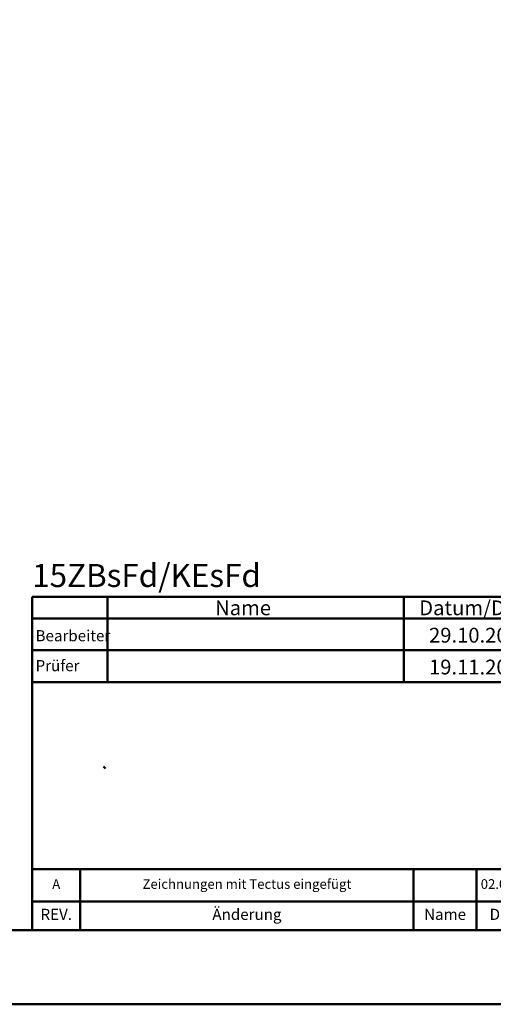
# Model space of a CAD drawing. Units: millimetres. Extents: x 0 to 5670, y -26 to 668.
# Drawn here: x 4294 to 4438, y 0 to 299 of the extents above; entities that cross this region are included whole.
import ezdxf
from ezdxf.enums import TextEntityAlignment as Align

# ---------------------------------------------------------------- set-up
doc = ezdxf.new("R2010")
doc.units = ezdxf.units.MM
for name, color, linetype, lineweight in [('AM_0', 7, 'Continuous', 50), ('AM_1', 14, 'Continuous', 50), ('AM_6', 2, 'Continuous', 35), ('AM_BOR', 7, 'Continuous', 50)]:
    doc.layers.add(name, color=color, linetype=linetype, lineweight=lineweight)
doc.layers.add('AM_12', color=7, linetype='Continuous', lineweight=50, plot=False)
doc.styles.add('ISO Proportional', font='isocp.shx')
doc.styles.get("Standard").update_dxf_attribs({"font": 'ISOCP.SHX'})

# ---------------------------------------------------------------- blocks, each defined once
blk = doc.blocks.new('DIN_A3_BOS')
at = {"layer": 'AM_12'}
blk.add_lwpolyline([(0, 0), (420, 0), (420, 297), (0, 297)], close=True, dxfattribs=at)
at = {"layer": 'AM_BOR'}
blk.add_lwpolyline([(20, 10), (410, 10), (410, 287), (20, 287)], close=True, dxfattribs=at)
blk = doc.blocks.new('TITLE_BOS')
at = {"layer": 'AM_BOR'}
for p, q in [((0, 45), (-180, 45)), ((-180, 45), (-180, 0)), ((-169.84, 45), (-169.84, 33.5)), ((-129.8, 45), (-129.8, 33.5)), ((-180, 42.1), (-110, 42.1)), ((-180, 37.8), (-110, 37.8)), ((-180, 33.5), (-110, 33.5)), ((-180, 0), (-180, 3.73))]:
    blk.add_line(p, q, dxfattribs=at)
blk.add_lwpolyline([(-180, 0), (0, 0), (0, 44.76)], dxfattribs=at)
blk.add_text('Name', height=2, dxfattribs=at).set_placement((-147.75, 42.52), align=Align.RIGHT)
blk.add_text('Datum/Date', height=2, dxfattribs=at).set_placement((-119.92, 42.52), align=Align.CENTER)
at = {"layer": 'AM_BOR', "char_height": 1.5, "width": 39.7377, "attachment_point": 1}
for s, insert in [('{\\C1;Bearbeiter}', (-179.54, 40.51)), ('{\\C1;Prüfer}', (-179.54, 36.47))]:
    blk.add_mtext(s, dxfattribs=dict(at, insert=insert))
at = {"layer": 'AM_BOR'}
for tag, p, height in [('GEN-TITLE-DES1', (-108.62, 40.59), 3.65), ('GEN-TITLE-NAME', (-161.08, 38.82), 2), ('GEN-TITLE-DES2', (-108.5, 35), 3.65), ('NAME-PRUEFER', (-161.07, 34.6), 2), ('GEN-TITLE-DES2-ENG', (-108.62, 30.37), 3), ('GEN-TITLE-DWG', (-71.93, 25.57), 2.5), ('DOC_REVISION', (-30.94, 26.09), 2), ('PART_REVISION', (-30.94, 22), 2), ('GEN-TITLE-SCA', (-21.98, 21.55), 2.5), ('BAANNR.', (-71.89, 21.39), 2.5), ('CDN_STATUS', (-71.99, 17.74), 2.5)]:
    blk.add_attdef(tag, p, '', height=height, dxfattribs=at)
for tag, p in [('GEN-TITLE-DAT', (-119.6, 38.83)), ('DATUM-PRUEFER', (-119.6, 34.53))]:
    blk.add_attdef(tag, text='', height=2, dxfattribs=at).set_placement(p, align=Align.CENTER)
blk = doc.blocks.new('*T300')
at = {"color": 0, "linetype": 'ByBlock', "lineweight": -2}
for p, q in [((0, 8.23), (70, 8.23)), ((0, 0), (0, 8.23)), ((6.5, 0), (6.5, 8.23)), ((51.5, 0), (51.5, 8.23)), ((60, 0), (60, 8.23)), ((70, 0), (70, 8.23)), ((0, 3.9), (70, 3.9)), ((0, 0), (70, 0))]:
    blk.add_line(p, q, dxfattribs=at)
at = {"color": 0, "attachment_point": 5, "style": 'ISO Proportional'}
for s, insert, char_height, width in [('A', (3.25, 6.07), 1.3, 5.5), ('Zeichnungen mit Tectus eingefügt', (29, 6.07), 1.3, 44), ('02.05.2022', (65, 6.07), 1.3, 9), ('REV.', (3.25, 1.95), 1.5, 5.5), ('Änderung', (29, 1.95), 1.5, 44), ('Name', (55.75, 1.95), 1.5, 7.5), ('Datum', (65, 1.95), 1.5, 9)]:
    blk.add_mtext(s, dxfattribs=dict(at, insert=insert, char_height=char_height, width=width))
blk = doc.blocks.new('vaac_RevBlock')
blk.add_blockref('*T300', (-70, 0))

msp = doc.modelspace()

# ---------------------------------------------------------------- linework, layer by layer
at = {"layer": 'AM_1'}
msp.add_line((4319.754, 71.618), (4319.132, 72.239), dxfattribs=at)

# ---------------------------------------------------------------- block references
at = {"layer": 'AM_0', "lineweight": 0, "xscale": 2.25, "yscale": 2.25, "zscale": 2.25}
msp.add_blockref('DIN_A3_BOS', (3780, 0), dxfattribs=at)
at = {"layer": 'AM_0', "lineweight": 0}
ref = msp.add_blockref('TITLE_BOS', (4702.5, 22.5), dxfattribs=dict(at, xscale=2.25, yscale=2.25, zscale=2.25))
ref.add_attrib('GEN-TITLE-DAT', '29.10.2019', dxfattribs={"layer": 'AM_BOR', "height": 4.5}).set_placement((4433.41, 109.861), align=Align.CENTER)
ref.add_attrib('DATUM-PRUEFER', '19.11.2019', dxfattribs={"layer": 'AM_BOR', "height": 4.5}).set_placement((4433.41, 100.191), align=Align.CENTER)
at = {"layer": 'AM_0', "xscale": 2.25, "yscale": 2.25, "zscale": 2.25}
msp.add_blockref('vaac_RevBlock', (4455, 22.5), dxfattribs=at)

# ---------------------------------------------------------------- texts
at = {"layer": 'AM_6', "insert": (4297.5, 133.75), "char_height": 7, "width": 70, "attachment_point": 1}
msp.add_mtext('15ZBsFd/KEsFd', dxfattribs=at)

doc.saveas('drawing.dxf')
